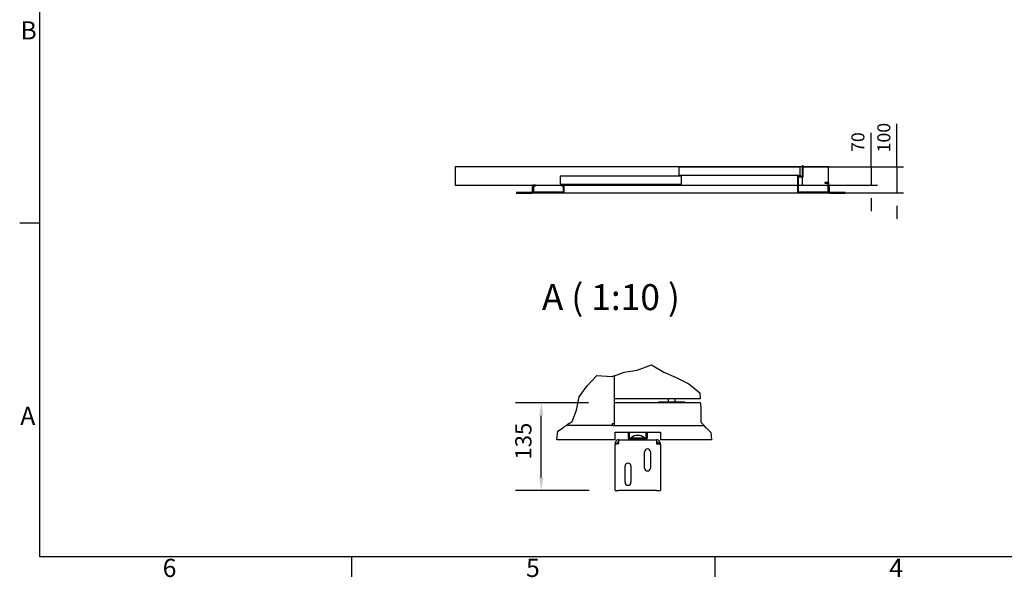
# Model space of a CAD drawing. Extents: x 5 to 3075, y 5 to 302.
# Drawn here: x 2131 to 2321, y 11 to 118 of the extents above; entities that cross this region are included whole.
import ezdxf

# ---------------------------------------------------------------- set-up
doc = ezdxf.new("R2010")
doc.units = 0
doc.header["$LTSCALE"] = 0.5
doc.header["$MEASUREMENT"] = 0
doc.layers.get('0').update_dxf_attribs({"linetype": 'CONTINUOUS'})
doc.layers.get('DEFPOINTS').update_dxf_attribs({"linetype": 'CONTINUOUS'})
for name, color, linetype in [('6', 7, 'CONTINUOUS'), ('9', 7, 'CONTINUOUS'), ('BREAK LINES(CIBES)', 7, 'CONTINUOUS'), ('DIMENSIONS(CIBES)', 7, 'CONTINUOUS'), ('VISIBLE EDGES(CIBES)', 7, 'CONTINUOUS')]:
    doc.layers.add(name, color=color, linetype=linetype)
doc.styles.add('LD', font='ARIALUNI.TTF')
doc.styles.add('MÅTT', font='txt', dxfattribs={"height": 0.2})
doc.dimstyles.new('CIBES', dxfattribs={"dimscale": 7, "dimtxt": 3.5, "dimasz": 2.5, "dimexe": 2, "dimexo": 2, "dimgap": 0.762, "dimtad": 1, "dimdec": 1, "dimrnd": 1e-08, "dimtxsty": 'MÅTT', "dimcen": 0.09, "dimdle": 12, "dimclrd": 7, "dimclre": 7, "dimclrt": 7, "dimadec": 0, "dimazin": 2, "dimtfac": 1, "dimtmove": 0, "dimatfit": 3, "dimfxl": 1, "dimtolj": 1, "dimtzin": 0, "dimlwd": 25, "dimlwe": 25, "dimarcsym": 0})
doc.dimstyles.new('LIFT', dxfattribs={"dimtxt": 2, "dimasz": 2.5, "dimexe": 1.25, "dimexo": 0, "dimgap": 0.5, "dimtad": 1, "dimdec": 0, "dimzin": 0, "dimdsep": 46, "dimtxsty": 'LD', "dimcen": 0, "dimdle": 3.5, "dimclrd": 1, "dimclre": 1, "dimclrt": 5, "dimadec": 0, "dimazin": 0, "dimtfac": 1, "dimtdec": 0, "dimtix": 1, "dimtmove": 1, "dimatfit": 3, "dimfxl": 1, "dimtolj": 1, "dimtzin": 0, "dimarcsym": 0})

# ---------------------------------------------------------------- blocks, each defined once
blk = doc.blocks.new('BORD_PRINCIPAL_A0')
for p, q in [((0, 0), (0, 277)), ((0, 64.25), (-3.9, 64.25)), ((400, 0), (0, 0)), ((60, 0), (60, -3.9)), ((130, 0), (130, -3.9))]:
    blk.add_line(p, q)
at = {"style": 'LD'}
for s, p in [('B', (-3.76, 99.63)), ('A', (-3.79, 25.38)), ('6', (23.65, -3.9)), ('5', (93.65, -3.9)), ('4', (163.64, -3.9))]:
    blk.add_text(s, height=3.5, dxfattribs=at).set_placement(p)
blk = doc.blocks.new('LD_20200403095216_00000049')
blk.add_blockref('BORD_PRINCIPAL_A0', (0, 0))
blk = doc.blocks.new('LD_20200403095216_00000076')
for p, q in [((1528.5, 101.5), (1430.5, 101.5)), ((1528.5, 41.5), (1528.5, 101.5)), ((509.5, 1.5), (1409.5, 1.5))]:
    blk.add_line(p, q)
blk = doc.blocks.new('LD_20200403095216_00000077')
for p, q in [((468, 100), (-869.5, 100)), ((-869.5, 100), (-869.5, 30)), ((40.2, 99), (-7.8, 99)), ((-7.8, 99), (-7.8, 69)), ((411.9, 99), (40.2, 99)), ((459.9, 99), (411.9, 99)), ((459.9, 69), (459.9, 99)), ((471, 104.5), (468, 104.5)), ((468, 104.5), (468, 65)), ((471, 62), (471, 104.5)), ((-417.5, 64), (-465.5, 64)), ((-465.5, 64), (-465.5, 34)), ((-45.8, 64), (-417.5, 64)), ((2.2, 64), (-45.8, 64)), ((-7.8, 69), (40.2, 69)), ((2.2, 34), (2.2, 64)), ((40.2, 69), (411.9, 69)), ((411.9, 69), (459.9, 69)), ((450, 65), (450, 0)), ((468, 65), (450, 65)), ((453, 3), (453, 62)), ((453, 62), (471, 62)), ((469.5, 30), (469.5, 62)), ((570, 40), (555, 40)), ((555, 40), (555, 37)), ((570, 0), (570, 40)), ((-869.5, 30), (450, 30)), ((-570, 30), (-570, 0)), ((-560, 30), (-570, 30)), ((-570, 0), (-450, 0)), ((-567, 3), (-567, 27)), ((-567, 27), (-560, 27)), ((-453, 3), (-567, 3)), ((-560, 27), (-560, 30)), ((-465.5, 34), (-417.5, 34)), ((-450, 30), (-460, 30)), ((-460, 30), (-460, 27)), ((-460, 27), (-453, 27)), ((-453, 27), (-453, 3)), ((-450, 0), (-450, 30)), ((-417.5, 34), (-45.8, 34)), ((-45.8, 34), (2.2, 34)), ((450, 0), (570, 0)), ((453, 30), (469.5, 30)), ((567, 3), (453, 3)), ((555, 37), (567, 37)), ((567, 37), (567, 3))]:
    blk.add_line(p, q)
blk = doc.blocks.new('*D1374')
at = {"layer": '9', "color": 1}
for p, q in [((2300.12, 90.07), (2300.12, 98.36)), ((2300.12, 92.57), (2300.12, 95.07)), ((2281.95, 90.07), (2301.37, 90.07)), ((2300.12, 90.07), (2300.12, 85.07)), ((2286.97, 85.07), (2301.37, 85.07)), ((2300.12, 82.57), (2300.12, 80.07))]:
    blk.add_line(p, q, dxfattribs=at)
for p in [(2281.96, 90.07), (2286.98, 85.07)]:
    blk.add_point(p, dxfattribs=at)
for points in [[(2300.12, 90.07), (2299.71, 92.57), (2300.54, 92.57), (2300.12, 90.07)], [(2300.12, 85.07), (2300.54, 82.57), (2299.71, 82.57), (2300.12, 85.07)]]:
    blk.add_solid(points, dxfattribs=at)
at = {"layer": '9', "color": 5, "insert": (2299.62, 95.72), "char_height": 2.5, "attachment_point": 8, "rotation": 90, "style": 'LD'}
blk.add_mtext('100', dxfattribs=at)
blk = doc.blocks.new('*D1375')
at = {"layer": '9', "color": 1}
for p, q in [((2295.12, 90.07), (2295.12, 96.64)), ((2295.12, 92.57), (2295.12, 95.07)), ((2281.95, 90.07), (2296.37, 90.07)), ((2295.12, 90.07), (2295.12, 86.57)), ((2281.95, 86.57), (2296.37, 86.57)), ((2295.12, 84.07), (2295.12, 81.57))]:
    blk.add_line(p, q, dxfattribs=at)
for p in [(2281.96, 90.07), (2281.96, 86.57)]:
    blk.add_point(p, dxfattribs=at)
for points in [[(2295.12, 90.07), (2294.71, 92.57), (2295.54, 92.57), (2295.12, 90.07)], [(2295.12, 86.57), (2295.54, 84.07), (2294.71, 84.07), (2295.12, 86.57)]]:
    blk.add_solid(points, dxfattribs=at)
at = {"layer": '9', "color": 5, "insert": (2294.62, 94.86), "char_height": 2.5, "attachment_point": 8, "rotation": 90, "style": 'LD'}
blk.add_mtext('70', dxfattribs=at)
blk = doc.blocks.new('LD_20200403095216_0000007A')
for p, q in [((0, 25), (0, 6)), ((3, 25), (0, 25)), ((0, 6), (0.5, 3.7)), ((0.5, 3.7), (1.8, 1.8)), ((1.8, 1.8), (3.7, 0.5)), ((3, 6), (3, 25)), ((3.2, 4.9), (3, 6)), ((3.9, 3.9), (3.2, 4.9)), ((3.7, 0.5), (6, 0)), ((4.9, 3.2), (3.9, 3.9)), ((6, 3), (4.9, 3.2)), ((63, 3), (6, 3)), ((6, 0), (63, 0)), ((63, 0), (63, 3))]:
    blk.add_line(p, q)
blk = doc.blocks.new('LD_20200403095216_0000007C')
for p, q in [((-6, 3), (-63, 3)), ((-63, 3), (-63, 0)), ((-63, 0), (-6, 0)), ((-4.9, 3.2), (-6, 3)), ((-6, 0), (-3.7, 0.5)), ((-3.9, 3.9), (-4.9, 3.2)), ((-3.2, 4.9), (-3.9, 3.9)), ((-3.7, 0.5), (-1.8, 1.8)), ((-3, 6), (-3.2, 4.9)), ((-3, 25), (-3, 6)), ((0, 25), (-3, 25)), ((-1.8, 1.8), (-0.5, 3.7)), ((-0.5, 3.7), (0, 6)), ((0, 6), (0, 25))]:
    blk.add_line(p, q)
blk = doc.blocks.new('*D106')
at = {"layer": 'DEFPOINTS', "color": 0, "linetype": 'Continuous'}
for p in [(-134, -53.5), (6.8, -53.5), (8, -222.3)]:
    blk.add_point(p, dxfattribs=at)
at = {"layer": 'DIMENSIONS(CIBES)', "color": 7, "linetype": 'Continuous'}
for p, q in [((-43.2, -53.5), (-184, -53.5)), ((-134, -197.3), (-134, -78.5)), ((-42, -222.3), (-184, -222.3))]:
    blk.add_line(p, q, dxfattribs=at)
for points in [[(-138.2, -78.5), (-129.8, -78.5), (-134, -53.5)], [(-138.2, -197.3), (-129.8, -197.3), (-134, -222.3)]]:
    blk.add_solid(points, dxfattribs=at)
at = {"layer": 'DIMENSIONS(CIBES)', "color": 7, "linetype": 'Continuous', "insert": (-184.3, -162.9), "char_height": 31.25, "attachment_point": 1, "rotation": 90, "style": 'MÅTT'}
blk.add_mtext('\\A1;135', dxfattribs=at)
blk = doc.blocks.new('B4_DOOR_DETAIL_BOTTOM')
at = {"layer": 'BREAK LINES(CIBES)'}
for p, q in [((50.75, 9.65), (78.08, 19.56)), ((78.08, 19.56), (102.14, 5.73)), ((6.78, -1.32), (25.87, 5.61)), ((25.87, 5.61), (50.75, 9.65)), ((102.14, 5.73), (126.04, -5.05)), ((-45.53, -20.72), (-26.93, -0.91)), ((-26.93, -0.91), (2.49, -2.88)), ((2.49, -2.88), (3.03, -2.68)), ((6.78, -1.32), (3.03, -2.68)), ((126.04, -5.05), (150.28, -16.84)), ((150.28, -16.84), (171.52, -34.13)), ((-60.79, -41.87), (-45.53, -20.72)), ((171.52, -34.13), (172.1, -46.02)), ((-66.34, -67.86), (-60.79, -41.87)), ((172.5, -54.15), (172.47, -53.52)), ((172.5, -54.15), (173.02, -64.87)), ((-74.62, -89.83), (-66.34, -67.86)), ((173.02, -64.87), (173.39, -90.83)), ((-80.14, -93.52), (-85.75, -97.27)), ((-80.14, -93.52), (-74.62, -89.83)), ((173.39, -90.83), (179.04, -96.65)), ((-104.23, -124.77), (-102.47, -108.45)), ((-102.47, -108.45), (-93.23, -102.27)), ((-85.75, -97.27), (-93.23, -102.27)), ((179.65, -97.27), (179.04, -96.65)), ((184.51, -102.27), (179.65, -97.27)), ((184.51, -102.27), (192.48, -110.47)), ((192.48, -110.47), (193.61, -124.77))]:
    blk.add_line(p, q, dxfattribs=at)
at = {"layer": 'VISIBLE EDGES(CIBES)'}
for p, q in [((6.78, -53.52), (6.78, -1.32)), ((172.1, -46.02), (6.78, -46.02)), ((172.47, -53.52), (6.78, -53.52)), ((6.78, -54.15), (6.78, -53.52)), ((6.78, -96.65), (6.78, -54.15)), ((92.36, -51.65), (142.36, -51.65)), ((92.36, -53.52), (92.36, -51.65)), ((111.11, -51.65), (111.11, -46.02)), ((123.61, -51.65), (123.61, -46.02)), ((142.36, -53.52), (142.36, -51.65)), ((3.03, -93.52), (6.78, -93.52)), ((3.03, -97.27), (3.03, -93.52)), ((3.03, -97.27), (-85.75, -97.27)), ((3.03, -97.27), (6.78, -97.27)), ((6.78, -97.27), (6.78, -96.65)), ((6.78, -97.27), (179.65, -97.27)), ((8.03, -124.77), (8.03, -109.77)), ((8.03, -109.77), (95.53, -109.77)), ((33.03, -109.77), (33.03, -119.77)), ((35.53, -109.77), (35.53, -119.77)), ((68.03, -119.77), (68.03, -109.77)), ((70.53, -119.77), (70.53, -109.77)), ((95.53, -109.77), (95.53, -124.77)), ((8.03, -124.77), (-104.23, -124.77)), ((8.03, -132.27), (11.78, -132.27)), ((8.03, -132.27), (11.78, -132.27)), ((8.03, -132.27), (8.03, -134.28)), ((11.78, -132.27), (11.78, -132.94)), ((15.53, -132.27), (15.53, -124.77)), ((15.53, -124.77), (38.03, -124.77)), ((38.03, -122.27), (45.53, -122.27)), ((38.03, -124.77), (45.53, -124.77)), ((38.88, -121), (64.69, -121)), ((38.88, -121), (38.88, -122.27)), ((45.53, -122.27), (45.53, -124.77)), ((45.53, -122.27), (58.03, -122.27)), ((45.53, -124.77), (58.03, -124.77)), ((46.78, -122.27), (46.78, -124.77)), ((56.78, -122.27), (56.78, -124.77)), ((58.03, -122.27), (65.53, -122.27)), ((58.03, -122.27), (58.03, -124.77)), ((58.03, -124.77), (65.53, -124.77)), ((64.69, -121), (64.69, -122.27)), ((65.53, -124.77), (88.03, -124.77)), ((88.03, -124.77), (88.03, -132.27)), ((95.53, -132.27), (91.78, -132.27)), ((91.78, -132.27), (95.53, -132.27)), ((91.78, -132.94), (91.78, -132.27)), ((193.61, -124.77), (95.53, -124.77)), ((95.53, -134.28), (95.53, -132.27)), ((8.03, -222.27), (8.03, -134.28)), ((64.91, -179.15), (64.91, -147.9)), ((76.16, -147.9), (76.16, -179.15)), ((95.53, -134.28), (95.53, -222.27)), ((27.41, -206.65), (27.41, -175.4)), ((38.66, -175.4), (38.66, -206.65)), ((8.03, -222.27), (15.53, -222.27)), ((88.03, -222.27), (15.53, -222.27)), ((88.03, -222.27), (95.53, -222.27))]:
    blk.add_line(p, q, dxfattribs=at)
for centre, radius, start, end in [((38.03, -119.77), 5, 180, 270), ((38.03, -119.77), 2.5, 180, 270), ((51.78, -136.27), 20, 49.81089, 130.18911), ((65.53, -119.77), 2.5, 270, 0), ((65.53, -119.77), 5, 270, 0), ((70.53, -147.9), 5.63, 0, 180), ((33.03, -175.4), 5.63, 0, 180), ((70.53, -179.15), 5.63, 180, 0), ((33.03, -206.65), 5.63, 180, 0)]:
    blk.add_arc(centre, radius, start, end, dxfattribs=at)
for points in [[(11.78, -125.78), (9.53, -127.08), (8.03, -129.66), (8.03, -132.27)], [(15.53, -124.77), (14.23, -124.77), (12.91, -125.13), (11.78, -125.78)], [(11.78, -132.27), (11.78, -130.31), (13.57, -128.52), (15.53, -128.52)], [(91.78, -125.78), (90.66, -125.13), (89.34, -124.77), (88.03, -124.77)], [(88.03, -128.52), (90, -128.52), (91.78, -130.31), (91.78, -132.27)], [(95.53, -132.27), (95.53, -129.66), (94.04, -127.08), (91.78, -125.78)]]:
    blk.add_open_spline(points, degree=3, dxfattribs=at)
for points in [[(15.53, -132.27), (13.38, -132.64), (11.24, -133.01), (9.84, -133.37), (8.69, -133.67), (8.03, -133.98), (8.03, -134.28)], [(88.03, -132.27), (90.19, -132.64), (92.33, -133.01), (93.73, -133.37), (94.88, -133.67), (95.53, -133.98), (95.53, -134.28)]]:
    blk.add_open_spline(points, degree=3, knots=[0, 0, 0, 0, 0.5494222, 0.5494222, 0.5494222, 1, 1, 1, 1], dxfattribs=at)
at = {"layer": 'DIMENSIONS(CIBES)', "color": 7, "linetype": 'Continuous'}
dim = blk.add_linear_dim(base=(-133.98, -53.52), p1=(8.03, -222.27), p2=(6.78, -53.52), angle=90, text='135', dimstyle='CIBES', dxfattribs=at)
dim.commit()
dim.dimension.update_dxf_attribs({"geometry": '*D106', "text_midpoint": (-133.98, -138.99)})
blk = doc.blocks.new('LD_20200403095216_0000009B')
blk.add_blockref('B4_DOOR_DETAIL_BOTTOM', (0, 0))

msp = doc.modelspace()

# ---------------------------------------------------------------- block references
msp.add_blockref('LD_20200403095216_00000049', (2135, 15))
for name, p, xscale, yscale, zscale in [('LD_20200403095216_00000077', (2258.475, 85.075), 0.05, 0.05, 0.05), ('LD_20200403095216_00000076', (2210.5, 85), 0.05, 0.05, 0.05), ('LD_20200403095216_0000007C', (2229.975, 85), 0.05, 0.05, 0.05), ('LD_20200403095216_0000007A', (2286.975, 85), 0.05, 0.05, 0.05), ('LD_20200403095216_0000009B', (2245, 50), 0.1, 0.1, 0.1)]:
    msp.add_blockref(name, p, dxfattribs=dict(xscale=xscale, yscale=yscale, zscale=zscale))

# ---------------------------------------------------------------- texts
at = {"layer": '6', "insert": (2245, 65), "char_height": 5, "attachment_point": 5, "style": 'LD'}
msp.add_mtext('\\fArial Unicode MS|b0|i0|u0;\\C256;A ( 1:10 )', dxfattribs=at)

# ---------------------------------------------------------------- dimensions: what is measured, and where the dimension line sits
at = {"layer": '9'}
for base, p1, picture, middle in [((2300.125, 87.575), (2286.975, 85.075), '*D1374', (2300.125, 87.575)), ((2295.125, 88.325), (2281.95, 86.575), '*D1375', (2295.125, 88.325))]:
    dim = msp.add_linear_dim(base=base, p1=p1, p2=(2281.95, 90.075), angle=90, dimstyle='LIFT', override={"dimscale": 1, "dimtxt": 2.5, "dimjust": 2, "dimlfac": 20, "dimtix": 0}, dxfattribs=at)
    dim.commit()
    dim.dimension.update_dxf_attribs({"geometry": picture, "text_midpoint": middle})

doc.saveas('drawing.dxf')
